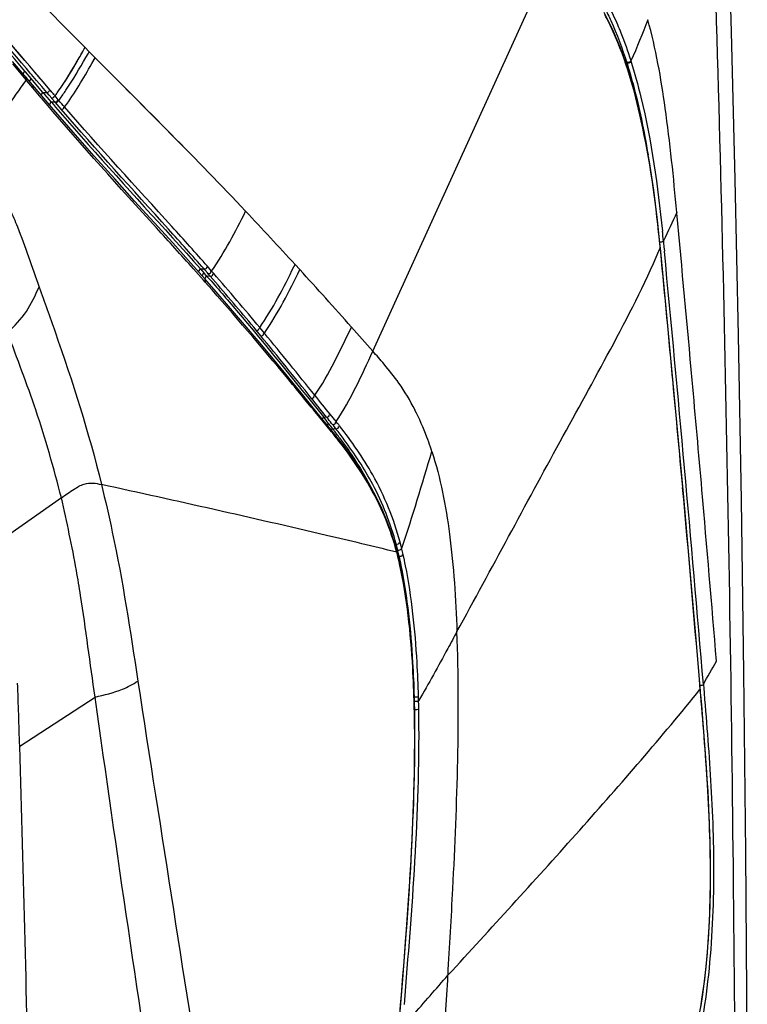
# Model space of a CAD drawing. Units: millimetres. Extents: x 0 to 420, y 0 to 297.
# Drawn here: x 327 to 338, y 99 to 114 of the extents above; entities that cross this region are included whole.
import ezdxf

# ---------------------------------------------------------------- set-up
doc = ezdxf.new("R2010")
doc.units = ezdxf.units.MM
doc.header["$LTSCALE"] = 23.1
doc.layers.get('0').update_dxf_attribs({"linetype": 'CONTINUOUS'})
doc.layers.add('SURF', color=7, linetype='CONTINUOUS')

msp = doc.modelspace()

# ---------------------------------------------------------------- linework, layer by layer
at = {"color": 9, "linetype": 'CONTINUOUS'}
for p, q in [((332.2038, 109.0206), (334.9022, 114.9542)), ((327.8704, 113.5584), (327.8818, 113.5784)), ((327.8818, 113.5784), (327.9429, 113.5171)), ((327.8938, 113.4307), (327.926, 113.4874)), ((327.926, 113.4874), (327.9429, 113.5171)), ((327.9429, 113.5171), (328.0231, 113.4365)), ((327.9836, 113.3389), (328.0332, 113.4264)), ((328.0231, 113.4365), (328.0332, 113.4264)), ((326.9964, 113.0945), (326.7947, 113.3343)), ((327.0598, 113.1963), (326.9998, 113.2667)), ((327.1277, 113.2082), (327.05, 113.2991)), ((336.0192, 113.35), (336.0007, 113.3506)), ((336.0192, 113.35), (336.0221, 113.341)), ((336.0767, 113.3871), (336.0795, 113.3781)), ((326.9518, 113.1841), (326.9752, 113.2269)), ((327.0775, 113.1754), (327.0598, 113.1963)), ((327.1547, 113.0848), (327.0775, 113.1754)), ((327.2815, 113.0282), (327.1277, 113.2082)), ((327.0026, 113.0871), (326.9964, 113.0945)), ((327.0068, 113.0822), (327.0026, 113.0872)), ((327.0972, 112.9746), (327.0068, 113.0822)), ((327.0469, 113.0716), (327.0707, 113.115)), ((327.2236, 112.8252), (327.0972, 112.9747)), ((327.2315, 112.9947), (327.1547, 113.0848)), ((327.3079, 112.9051), (327.2315, 112.9947)), ((327.3579, 112.939), (327.2815, 113.0282)), ((327.2386, 112.8076), (327.2236, 112.8252)), ((327.2242, 112.8632), (327.2484, 112.907)), ((327.2484, 112.907), (327.3079, 112.9051)), ((327.3126, 112.8996), (327.3079, 112.9051)), ((327.3422, 112.865), (327.3126, 112.8996)), ((327.3805, 112.8202), (327.3422, 112.865)), ((327.4305, 112.8545), (327.3578, 112.9387)), ((327.3844, 112.8154), (327.3803, 112.8202)), ((327.48, 112.7965), (327.4304, 112.8543)), ((327.2961, 112.7399), (327.2386, 112.8076)), ((327.3461, 112.7201), (327.3707, 112.7642)), ((327.3707, 112.7642), (327.4299, 112.7623)), ((327.43, 112.7623), (327.3844, 112.8154)), ((327.4382, 112.7527), (327.4299, 112.7623)), ((327.5244, 112.6524), (327.4381, 112.7527)), ((336.7686, 111.0917), (336.7684, 111.1035)), ((336.516, 110.6252), (336.5151, 110.6345)), ((336.5188, 110.595), (336.516, 110.6252)), ((336.5679, 110.6769), (336.5708, 110.6467)), ((336.5708, 110.6467), (336.5766, 110.5855)), ((336.5209, 110.573), (336.5188, 110.595)), ((336.5272, 110.5074), (336.521, 110.5733)), ((336.5766, 110.5855), (336.5829, 110.5198)), ((331.019, 110.2882), (331.036, 110.3225)), ((331.036, 110.3225), (331.1074, 110.2443)), ((329.6601, 110.0874), (329.5089, 110.2572)), ((329.5871, 110.212), (329.6142, 110.2559)), ((329.6142, 110.2559), (329.6686, 110.2541)), ((329.6401, 110.1522), (329.6674, 110.1958)), ((329.6786, 110.2424), (329.6682, 110.2541)), ((329.7203, 110.1953), (329.6786, 110.2424)), ((329.7307, 110.1835), (329.7203, 110.1953)), ((329.7825, 110.2239), (329.7206, 110.2943)), ((329.7354, 110.1776), (329.7301, 110.1835)), ((329.7616, 110.148), (329.7354, 110.1776)), ((329.8135, 110.1884), (329.7824, 110.2238)), ((329.6858, 110.0585), (329.6601, 110.0874)), ((329.6809, 110.1062), (329.7082, 110.1497)), ((329.7892, 109.9413), (329.6858, 110.0585)), ((329.7082, 110.1497), (329.7614, 110.148)), ((329.8399, 110.0575), (329.7614, 110.148)), ((330.5224, 109.2494), (330.4528, 109.3331)), ((330.575, 109.2912), (330.5055, 109.3741)), ((331.8825, 109.3827), (332.2039, 109.0208)), ((331.5079, 108.0306), (331.2808, 108.315)), ((331.4963, 107.9138), (331.4071, 108.0227)), ((331.4457, 108.0036), (331.4618, 108.0321)), ((331.4618, 108.0321), (331.5086, 108.0306)), ((331.5131, 108.0253), (331.5089, 108.0306)), ((331.6522, 107.9621), (331.5619, 108.074)), ((331.6587, 107.9563), (331.6547, 107.9613)), ((331.6752, 107.9358), (331.6587, 107.9563)), ((331.5813, 107.81), (331.4963, 107.9138)), ((331.5247, 107.9067), (331.5399, 107.9342)), ((331.589, 107.8378), (331.5998, 107.8577)), ((331.5998, 107.8577), (331.6498, 107.8561)), ((331.6053, 107.9131), (331.6013, 107.9181)), ((327.5263, 106.8182), (326.75, 106.2705)), ((332.5347, 106.122), (332.5551, 106.1212)), ((332.5835, 105.9405), (332.6002, 105.9398)), ((337.1157, 104.0081), (337.1089, 104.0895)), ((337.1167, 103.9979), (337.1159, 104.0084)), ((337.1209, 103.9448), (337.1167, 103.9979)), ((337.168, 104.0155), (337.173, 103.9557)), ((337.173, 103.9557), (337.1784, 103.8916)), ((326.8999, 103.0895), (328.0325, 103.8236)), ((332.8292, 103.8178), (332.8289, 103.8287)), ((332.8297, 103.7961), (332.8292, 103.8178)), ((332.89, 103.8248), (332.8897, 103.8357)), ((332.8909, 103.792), (332.89, 103.8248)), ((337.0697, 103.8812), (337.1125, 103.9344)), ((337.1125, 103.9344), (337.121, 103.945)), ((337.1223, 103.9297), (337.121, 103.9451)), ((337.1288, 103.853), (337.1223, 103.9297)), ((337.1784, 103.8916), (337.1869, 103.7899)), ((332.8305, 103.7635), (332.8297, 103.7961)), ((332.831, 103.743), (332.8305, 103.7635)), ((332.8914, 103.7701), (332.8909, 103.792)), ((332.8919, 103.7494), (332.8914, 103.7701))]:
    msp.add_line(p, q, dxfattribs=at)
at = {"color": 7, "linetype": 'CONTINUOUS'}
for p, q in [((335.8038, 113.8577), (335.6796, 114.1061)), ((335.9184, 113.5838), (335.8038, 113.8577)), ((327.8704, 113.5584), (327.8818, 113.5785)), ((336.0226, 113.2887), (335.9184, 113.5838)), ((326.9971, 113.1304), (326.7931, 113.372)), ((327.05, 113.2991), (326.972, 113.3906)), ((326.986, 113.2143), (326.9752, 113.2269)), ((327.0707, 113.115), (326.986, 113.2143)), ((327.0919, 113.0184), (326.9971, 113.1304)), ((327.1497, 113.1825), (327.1277, 113.2082)), ((327.1708, 113.1577), (327.1497, 113.1825)), ((327.2048, 113.1179), (327.1708, 113.1577)), ((327.2815, 113.0282), (327.2048, 113.1179)), ((327.0904, 113.092), (327.0707, 113.115)), ((327.2484, 112.907), (327.0904, 113.092)), ((327.3783, 112.6823), (327.0919, 113.0184)), ((327.3274, 112.9745), (327.2815, 113.0282)), ((327.3579, 112.939), (327.3274, 112.9745)), ((327.2628, 112.8902), (327.2484, 112.907)), ((327.277, 112.8736), (327.2628, 112.8902)), ((327.3453, 112.7938), (327.277, 112.8736)), ((327.3625, 112.9332), (327.3578, 112.9387)), ((327.3821, 112.9105), (327.3625, 112.9332)), ((327.3972, 112.8931), (327.3821, 112.9105)), ((327.4022, 112.8873), (327.3972, 112.8931)), ((327.412, 112.8759), (327.4022, 112.8873)), ((327.4305, 112.8545), (327.412, 112.8759)), ((327.3707, 112.7642), (327.3453, 112.7938)), ((327.7018, 112.3086), (327.3783, 112.6823)), ((336.5234, 110.5685), (336.5164, 110.6413)), ((329.6811, 110.1061), (329.4698, 110.344)), ((329.6142, 110.2559), (329.6674, 110.1958)), ((329.672, 110.1907), (329.6674, 110.1958)), ((329.7082, 110.1497), (329.672, 110.1907)), ((329.8531, 109.9099), (329.6811, 110.106)), ((329.7082, 110.1497), (329.7181, 110.1385)), ((330.4823, 109.1737), (330.278, 109.4158)), ((331.3703, 108.0961), (331.1283, 108.3924)), ((331.5744, 107.8457), (331.3703, 108.0961)), ((331.5468, 107.9255), (331.5398, 107.9342)), ((331.6544, 107.7458), (331.5744, 107.8457)), ((332.5398, 106.106), (332.4784, 106.3015)), ((332.5647, 106.016), (332.5398, 106.106)), ((332.568, 106.0035), (332.5649, 106.0154)), ((332.5742, 105.9795), (332.568, 106.0035)), ((332.5742, 105.9795), (332.5742, 105.9796)), ((332.5998, 105.8718), (332.5742, 105.9795)), ((337.1208, 103.969), (337.0644, 104.6343)), ((337.1223, 103.9515), (337.1208, 103.969)), ((337.1232, 103.941), (337.1223, 103.9515)), ((332.8291, 103.7051), (332.8232, 103.9)), ((337.1277, 103.8875), (337.1232, 103.941)), ((337.1431, 103.7037), (337.13, 103.8595)), ((332.8344, 103.3613), (332.8291, 103.7051)), ((332.6108, 99.0414), (332.6494, 99.5251))]:
    msp.add_line(p, q, dxfattribs=at)
for points in [[(337.8284, 98.6719), (337.8067, 101.4912), (337.777, 104.1945), (337.74, 106.7832), (337.6961, 109.2547), (337.6462, 111.6), (337.5911, 113.817), (337.5315, 115.9078), (337.4729, 117.742)], [(336.5164, 110.6413), (336.4794, 110.988), (336.4223, 111.4387), (336.3574, 111.8633), (336.2853, 112.2577), (336.2062, 112.6239), (336.1186, 112.9682), (336.0226, 113.2887)], [(329.4698, 110.344), (329.1991, 110.6452), (328.9179, 110.9549), (328.6268, 111.2746), (328.3266, 111.6057), (328.0181, 111.95), (327.7018, 112.3086)], [(336.7307, 108.3801), (336.6606, 109.1304), (336.5894, 109.8812), (336.5234, 110.5685)], [(330.278, 109.4158), (330.0669, 109.6629), (329.8531, 109.9099)], [(331.1283, 108.3924), (330.8983, 108.6727), (330.6845, 108.9313), (330.4823, 109.1737)], [(336.8677, 106.8808), (336.7998, 107.6303), (336.7307, 108.3801)], [(332.4784, 106.3015), (332.4103, 106.486), (332.3371, 106.6588), (332.2589, 106.8225), (332.1743, 106.9813), (332.0838, 107.1357), (331.9877, 107.2865), (331.8843, 107.4379), (331.7729, 107.5913), (331.6544, 107.7458)], [(337.0644, 104.6343), (337, 105.3829), (336.9345, 106.1317), (336.8677, 106.8808)], [(332.8232, 103.9), (332.8083, 104.2266), (332.7882, 104.5403), (332.7623, 104.8398), (332.7301, 105.1235), (332.6919, 105.3904), (332.6483, 105.64), (332.5998, 105.8718)], [(337.1291, 99.1659), (337.1597, 99.3584), (337.187, 99.5615), (337.2108, 99.7738), (337.2309, 99.9939), (337.2473, 100.2206), (337.26, 100.4525), (337.2689, 100.6886), (337.2742, 100.9281), (337.276, 101.17), (337.2745, 101.4138), (337.2698, 101.6596), (337.2621, 101.9069), (337.2515, 102.1557), (337.2384, 102.4063), (337.2229, 102.6591), (337.2053, 102.9142), (337.186, 103.173), (337.1651, 103.436), (337.1431, 103.7037)], [(332.6494, 99.5251), (332.6953, 100.1218), (332.7367, 100.7026), (332.7723, 101.2676), (332.8008, 101.8166), (332.8213, 102.3493), (332.8328, 102.8646), (332.8344, 103.3613)]]:
    msp.add_lwpolyline(points, dxfattribs=at)
for centre, radius, start, end in [((303.0537, 127.6676), 28.5472, 330.03217, 330.38038), ((324.3597, 115.1203), 3.8163, 323.5747, 323.97081), ((324.2179, 115.223), 3.9914, 323.97515, 324.90414), ((285.2089, 68.4956), 62.0452, 42.387104, 43.394079), ((269.7738, 54.2883), 83.0234, 41.57512, 42.37492), ((296.5928, 80.165), 44.6366, 38.4709, 38.63157), ((325.796, 103.3672), 7.3382, 37.72904, 38.40117), ((325.1698, 102.8836), 8.1294, 36.56091, 37.72475)]:
    msp.add_arc(centre, radius, start, end, dxfattribs=at)
at = {"color": 9, "linetype": 'CONTINUOUS'}
for centre, radius, start, end in [((370.3741, 82.3465), 53.1701, 144.66929, 144.81717), ((324.3497, 115.1266), 3.828, 323.58654, 323.98182), ((324.2074, 115.2298), 4.0038, 323.98614, 324.91183), ((324.1269, 115.2637), 4.1753, 323.90185, 326.14846), ((327.0644, 112.3738), 0.5923, 44.28595, 45.46539), ((324.434, 115.0426), 3.7969, 323.55337, 323.86805), ((285.3061, 68.5859), 61.9126, 42.385946, 43.395076), ((-254.899, 55.1696), 594.3049, 5.1567964, 5.3993596), ((312.9473, 108.4127), 23.7287, 5.475, 5.82509), ((313.546, 108.363), 23.081, 5.64735, 5.81506), ((325.6763, 115.1526), 11.7719, 336.85519, 337.10714), ((-258.1424, 53.1123), 597.4331, 5.3245183, 5.5128893), ((-210.3785, 58.0495), 549.4724, 4.798658, 5.47965), ((297.0641, 81.6363), 43.4481, 39.67407, 41.083), ((269.9583, 54.4546), 82.775, 41.573746, 42.375943), ((296.505, 81.2232), 44.0753, 39.62575, 40.85939), ((329.8492, 106.6142), 3.3535, 26.99632, 35.08112), ((-181.3143, 60.2713), 520.2722, 5.150201, 5.324658), ((-228.4863, 57.5593), 567.7844, 4.988947, 5.1562), ((226.1699, 22.8647), 135.5296, 38.955736, 39.109358), ((299.721, 82.6145), 40.6994, 38.47095, 38.63453), ((325.7575, 103.0448), 7.5249, 37.89564, 39.29148), ((323.4764, 101.5), 10.3517, 38.31621, 38.43111), ((325.8217, 103.3458), 7.3695, 37.73564, 38.29783), ((325.3137, 102.9538), 8.011, 36.25273, 37.73067), ((325.7771, 103.219), 7.5522, 38.30502, 38.65041), ((328.5611, 106.0558), 4.7592, 17.86165, 18.68947), ((-173.3026, 61.0533), 512.2226, 4.819581, 5.143525), ((-200.5876, 59.9865), 539.7804, 4.715792, 4.989808), ((328.4558, 104.915), 4.2484, 16.27966, 17.60585), ((328.382, 104.8926), 4.3254, 15.70766, 16.29166), ((328.5175, 104.9303), 4.1848, 14.83071, 15.71217), ((328.1548, 104.9353), 4.5573, 14.88849, 15.08371), ((328.0491, 104.9073), 4.6666, 14.31045, 14.88698), ((327.9144, 104.8729), 4.8056, 13.93445, 14.31141), ((327.8421, 104.8549), 4.8802, 13.81308, 13.93513), ((327.6826, 104.8161), 5.0443, 12.87236, 13.8086), ((328.1683, 104.9473), 4.6058, 14.97149, 15.16712), ((328.1297, 104.937), 4.6458, 14.38429, 14.97092), ((328.0796, 104.9241), 4.6974, 13.99387, 14.38464), ((327.9781, 104.8986), 4.802, 13.80853, 13.99427), ((327.6821, 104.8265), 5.1067, 12.92032, 13.80129), ((327.9758, 104.7842), 4.7459, 14.41434, 14.86168), ((326.8234, 104.5398), 5.9231, 12.54124, 13.92884), ((326.8771, 104.631), 5.8709, 11.47984, 12.88201), ((326.7597, 104.624), 6.0509, 11.19658, 12.83642), ((301.0417, 124.7317), 41.6446, 330.16833, 330.7189), ((167.1474, 98.3509), 159.8228, 1.69903, 2.038672), ((312.8528, 103.2832), 19.9835, 1.02594, 1.31847), ((312.4775, 103.3009), 20.4193, 0.9704, 1.25871), ((307.3533, 103.2563), 25.4829, 358.23132, 0.57843), ((311.9834, 103.2765), 20.8528, 0.6513, 1.00149), ((311.869, 103.2775), 21.0281, 0.6566, 1.00616), ((-626.1239, 75.2665), 953.4298, 1.320485, 1.6722418), ((250.8047, 104.5361), 82.6727, 355.786587, 356.611759)]:
    msp.add_arc(centre, radius, start, end, dxfattribs=at)
for points, knots in [([(337.6596, 95.6147), (337.6534, 97.4227), (337.6021, 104.6416), (337.4522, 111.8602), (337.2606, 117.2678)], [0, 0, 0, 0, 0.2504539, 1, 1, 1, 1]), ([(327.8818, 113.5784), (327.3741, 114.0904), (326.3529, 115.1372), (325.3863, 116.235), (324.9069, 116.8)], [0, 0, 0, 0, 0.4931905, 1, 1, 1, 1]), ([(335.6906, 114.1659), (335.7212, 114.1064), (335.8484, 113.842), (335.9511, 113.566), (336.0192, 113.35)], [0, 0, 0, 0, 0.2279642, 1, 1, 1, 1]), ([(335.8774, 113.9258), (335.8953, 113.8843), (335.9687, 113.7073), (336.0326, 113.5266), (336.0767, 113.3871)], [0, 0, 0, 0, 0.2363025, 1, 1, 1, 1]), ([(336.768, 111.1031), (336.7228, 111.6268), (336.6218, 112.5978), (336.4558, 113.5639), (336.3336, 113.998)], [0, 0, 0, 0, 0.5382444, 1, 1, 1, 1]), ([(336.5082, 110.7015), (336.4474, 111.2986), (336.2997, 112.3561), (336.0064, 113.3918), (335.8142, 113.8175)], [0, 0, 0, 0, 0.5623634, 1, 1, 1, 1]), ([(336.022, 113.341), (336.0541, 113.2388), (336.1845, 112.7875), (336.2784, 112.3263), (336.3381, 111.9687)], [0, 0, 0, 0, 0.2281171, 1, 1, 1, 1]), ([(336.0767, 113.3871), (336.0729, 113.3728), (336.0571, 113.348), (336.0354, 113.3562), (336.0312, 113.3597)], [0, 0, 0, 0, 0.7306971, 1, 1, 1, 1]), ([(336.0795, 113.3781), (336.0757, 113.3637), (336.0599, 113.3391), (336.0382, 113.3472), (336.034, 113.3507)], [0, 0, 0, 0, 0.7306269, 1, 1, 1, 1]), ([(336.0795, 113.3781), (336.1362, 113.1981), (336.3633, 112.3598), (336.4845, 111.4965), (336.5535, 110.8209)], [0, 0, 0, 0, 0.2174189, 1, 1, 1, 1]), ([(329.5089, 110.2572), (329.3252, 110.4627), (328.5797, 111.2831), (327.8359, 112.1055), (327.2961, 112.7399)], [0, 0, 0, 0, 0.2486574, 1, 1, 1, 1]), ([(329.7206, 110.2944), (329.5446, 110.4946), (328.8278, 111.2908), (328.1011, 112.0783), (327.5745, 112.687)], [0, 0, 0, 0, 0.2488105, 1, 1, 1, 1]), ([(329.6686, 110.2541), (329.4926, 110.4547), (328.7761, 111.2525), (328.0502, 112.0422), (327.5243, 112.6524)], [0, 0, 0, 0, 0.2487822, 1, 1, 1, 1]), ([(326.7551, 111.1502), (326.793, 111.063), (326.9539, 110.6796), (327.088, 110.2857), (327.1914, 109.9822)], [0, 0, 0, 0, 0.2287977, 1, 1, 1, 1]), ([(336.515, 110.6343), (336.5155, 110.6354), (336.5164, 110.6377), (336.5168, 110.6401), (336.5168, 110.6413)], [0, 0, 0, 0, 0.4930461, 1, 1, 1, 1]), ([(333.4678, 104.8082), (333.9883, 105.7571), (334.7452, 107.1764), (335.7903, 109.0633), (336.2847, 110.0203), (336.5007, 110.5255)], [0, 0, 0, 0, 0.5015802, 0.7453447, 1, 1, 1, 1]), ([(336.521, 110.5732), (336.5215, 110.5743), (336.5223, 110.5765), (336.5227, 110.5789), (336.5228, 110.5801)], [0, 0, 0, 0, 0.4933366, 1, 1, 1, 1]), ([(336.5273, 110.5075), (336.5278, 110.5086), (336.5287, 110.5108), (336.5291, 110.5132), (336.5291, 110.5144)], [0, 0, 0, 0, 0.4933468, 1, 1, 1, 1]), ([(329.6686, 110.2541), (329.6833, 110.2542), (329.7119, 110.2599), (329.7101, 110.2829), (329.708, 110.2876)], [0, 0, 0, 0, 0.7407484, 1, 1, 1, 1]), ([(329.7303, 110.1835), (329.7354, 110.1836), (329.7458, 110.1848), (329.7558, 110.1882), (329.7605, 110.1909)], [0, 0, 0, 0, 0.4866157, 1, 1, 1, 1]), ([(329.7605, 110.1909), (329.763, 110.1923), (329.7677, 110.1957), (329.7707, 110.2007), (329.7714, 110.2033)], [0, 0, 0, 0, 0.5191154, 1, 1, 1, 1]), ([(329.7614, 110.148), (329.7761, 110.148), (329.8048, 110.1538), (329.803, 110.1768), (329.8008, 110.1815)], [0, 0, 0, 0, 0.7410144, 1, 1, 1, 1]), ([(329.7714, 110.2033), (329.772, 110.2054), (329.7723, 110.2102), (329.7708, 110.2147), (329.7698, 110.217)], [0, 0, 0, 0, 0.453778, 1, 1, 1, 1]), ([(326.7223, 109.2974), (326.8204, 109.3995), (327.019, 109.6002), (327.1338, 109.8579), (327.1914, 109.9822)], [0, 0, 0, 0, 0.508317, 1, 1, 1, 1]), ([(327.1914, 109.9822), (327.2719, 109.7592), (327.6226, 108.7842), (327.9391, 107.7947), (328.1279, 107.0181)], [0, 0, 0, 0, 0.2287877, 1, 1, 1, 1]), ([(331.4071, 108.0227), (331.2715, 108.1881), (330.7404, 108.8345), (330.2005, 109.4737), (329.7892, 109.9413)], [0, 0, 0, 0, 0.2556404, 1, 1, 1, 1]), ([(327.5263, 106.8182), (327.4106, 107.2614), (327.1779, 108.1003), (326.8594, 108.9098), (326.7223, 109.2974)], [0, 0, 0, 0, 0.5270271, 1, 1, 1, 1]), ([(330.453, 109.3331), (330.468, 109.3332), (330.4974, 109.3391), (330.495, 109.3625), (330.4927, 109.3672)], [0, 0, 0, 0, 0.7434506, 1, 1, 1, 1]), ([(330.5222, 109.2494), (330.5373, 109.2495), (330.5667, 109.2554), (330.5643, 109.2788), (330.562, 109.2835)], [0, 0, 0, 0, 0.7437274, 1, 1, 1, 1]), ([(331.2802, 108.315), (331.2913, 108.3151), (331.3136, 108.3159), (331.3247, 108.3419), (331.3202, 108.3499)], [0, 0, 0, 0, 0.5462277, 1, 1, 1, 1]), ([(333.0694, 107.581), (333.0525, 107.6312), (332.9849, 107.8202), (332.9044, 108.0046), (332.8372, 108.1362)], [0, 0, 0, 0, 0.2636608, 1, 1, 1, 1]), ([(331.5086, 108.0306), (331.5197, 108.0307), (331.5422, 108.0316), (331.5533, 108.0578), (331.5487, 108.0659)], [0, 0, 0, 0, 0.5474783, 1, 1, 1, 1]), ([(331.5813, 107.81), (331.5829, 107.8165), (331.5839, 107.8294), (331.5808, 107.843), (331.5768, 107.8477)], [0, 0, 0, 0, 0.5201505, 1, 1, 1, 1]), ([(331.6498, 107.8561), (331.661, 107.8562), (331.6835, 107.857), (331.6947, 107.8833), (331.6901, 107.8913)], [0, 0, 0, 0, 0.5494039, 1, 1, 1, 1]), ([(332.6137, 106.1524), (332.5193, 106.5031), (332.2663, 107.1226), (331.8851, 107.6647), (331.7034, 107.8997)], [0, 0, 0, 0, 0.5500999, 1, 1, 1, 1]), ([(332.5051, 106.2), (332.4564, 106.3534), (332.255, 106.8783), (331.9411, 107.3514), (331.6956, 107.6668)], [0, 0, 0, 0, 0.2871292, 1, 1, 1, 1]), ([(332.5549, 106.1212), (332.4712, 106.4318), (332.2553, 106.9848), (331.9308, 107.4769), (331.7738, 107.691)], [0, 0, 0, 0, 0.5478039, 1, 1, 1, 1]), ([(333.0909, 107.5155), (333.2206, 107.1128), (333.3923, 106.2098), (333.4501, 105.298), (333.4678, 104.8082)], [0, 0, 0, 0, 0.4632813, 1, 1, 1, 1]), ([(327.5263, 106.8182), (327.5887, 106.8624), (327.6972, 106.9392), (327.8528, 107.0294), (327.9999, 107.048), (328.0855, 107.0275), (328.1279, 107.0181)], [0, 0, 0, 0, 0.34618, 0.6048546, 0.8032674, 1, 1, 1, 1]), ([(332.5629, 106.0014), (332.2121, 106.0879), (330.7365, 106.4388), (329.2563, 106.7699), (328.1279, 107.0182)], [0, 0, 0, 0, 0.2381886, 1, 1, 1, 1]), ([(328.1279, 107.0181), (328.1855, 106.7798), (328.4101, 105.8039), (328.5639, 104.8135), (328.6737, 104.0655)], [0, 0, 0, 0, 0.2448771, 1, 1, 1, 1]), ([(327.8137, 105.3497), (327.7941, 105.4753), (327.714, 105.9677), (327.6081, 106.4555), (327.5263, 106.8182)], [0, 0, 0, 0, 0.2547582, 1, 1, 1, 1]), ([(332.5629, 106.0015), (332.564, 106.0037), (332.5656, 106.0085), (332.566, 106.0135), (332.5658, 106.0161)], [0, 0, 0, 0, 0.4959506, 1, 1, 1, 1]), ([(332.5723, 105.9656), (332.5734, 105.9678), (332.575, 105.9724), (332.5755, 105.9772), (332.5753, 105.9797)], [0, 0, 0, 0, 0.4962124, 1, 1, 1, 1]), ([(332.6472, 105.9577), (332.6471, 105.9585), (332.6466, 105.9604), (332.6456, 105.962), (332.645, 105.9628)], [0, 0, 0, 0, 0.4537492, 1, 1, 1, 1]), ([(332.8262, 103.7023), (332.8217, 103.8892), (332.7921, 104.6004), (332.7194, 105.3133), (332.6052, 105.826)], [0, 0, 0, 0, 0.2624604, 1, 1, 1, 1]), ([(332.8289, 103.8287), (332.8242, 104.0011), (332.7963, 104.6609), (332.7278, 105.3211), (332.6305, 105.7994)], [0, 0, 0, 0, 0.2610789, 1, 1, 1, 1]), ([(332.8897, 103.8357), (332.8851, 104.0072), (332.8575, 104.6644), (332.7901, 105.3218), (332.6955, 105.7989)], [0, 0, 0, 0, 0.2607586, 1, 1, 1, 1]), ([(333.4678, 104.8082), (333.4212, 104.7235), (333.2319, 104.3759), (333.0435, 104.0276), (332.8914, 103.7701)], [0, 0, 0, 0, 0.2443039, 1, 1, 1, 1]), ([(333.3329, 99.65), (333.3581, 100.0821), (333.4567, 101.7991), (333.5146, 103.5217), (333.4679, 104.8082)], [0, 0, 0, 0, 0.2516082, 1, 1, 1, 1]), ([(328.0324, 103.8236), (328.1701, 103.8595), (328.3967, 103.9077), (328.6004, 104.0182), (328.6737, 104.0655)], [0, 0, 0, 0, 0.6197955, 1, 1, 1, 1]), ([(337.1157, 104.0081), (337.1162, 104.0092), (337.117, 104.0113), (337.1173, 104.0135), (337.1174, 104.0146)], [0, 0, 0, 0, 0.4923494, 1, 1, 1, 1]), ([(337.121, 103.9451), (337.1215, 103.9461), (337.1223, 103.9482), (337.1226, 103.9504), (337.1227, 103.9516)], [0, 0, 0, 0, 0.4923364, 1, 1, 1, 1]), ([(333.3328, 99.6498), (333.9786, 100.3497), (335.2462, 101.7405), (336.4852, 103.1582), (337.0697, 103.8812)], [0, 0, 0, 0, 0.5060228, 1, 1, 1, 1]), ([(336.8296, 98.1437), (336.9089, 98.2946), (337.0354, 98.6756), (337.2153, 99.5853), (337.2957, 100.8591), (337.2516, 102.3829), (337.169, 103.3743), (337.1288, 103.853)], [0, 0, 0, 0, 0.0887204, 0.20696, 0.4824405, 0.7500526, 1, 1, 1, 1]), ([(337.1288, 103.853), (337.1292, 103.854), (337.13, 103.8561), (337.1304, 103.8583), (337.1304, 103.8595)], [0, 0, 0, 0, 0.4923255, 1, 1, 1, 1]), ([(332.8262, 103.7023), (332.827, 103.7027), (332.8282, 103.7034), (332.8293, 103.7045), (332.8296, 103.7051)], [0, 0, 0, 0, 0.5682672, 1, 1, 1, 1]), ([(337.1869, 103.7899), (337.2253, 103.3258), (337.3015, 102.3652), (337.3416, 100.8856), (337.2497, 99.462), (337.0776, 98.5373), (336.9255, 98.1506)], [0, 0, 0, 0, 0.2459538, 0.5090335, 0.7805706, 1, 1, 1, 1])]:
    msp.add_open_spline(points, degree=3, knots=knots, dxfattribs=at)
at = {"color": 7, "linetype": 'CONTINUOUS'}
for points in [[(326.9753, 113.2269), (326.1739, 114.1666), (325.3768, 115.1099), (324.5753, 116.0496)], [(326.972, 113.3906), (326.2321, 114.2581), (325.496, 115.1287), (324.7554, 115.9956)], [(328.0332, 113.4264), (328.7942, 112.6655), (329.5538, 111.9028), (330.2938, 111.1214)], [(327.4836, 112.9282), (327.5921, 113.0826), (327.6898, 113.2445), (327.7842, 113.4079)], [(331.6, 107.9181), (331.6137, 107.9186), (331.6295, 107.9224), (331.6383, 107.9329)]]:
    msp.add_open_spline(points, degree=3, dxfattribs=at)
at = {"color": 9, "linetype": 'CONTINUOUS'}
for points in [[(327.05, 113.2991), (326.2781, 114.2035), (325.5107, 115.1116), (324.7384, 116.0156)], [(326.9998, 113.2667), (326.2457, 114.1528), (325.4951, 115.0418), (324.7408, 115.9276)], [(335.7456, 114.2059), (335.7929, 114.1142), (335.8367, 114.0206), (335.8774, 113.9258)], [(335.8142, 113.8175), (335.7753, 113.9037), (335.7335, 113.9887), (335.6882, 114.0717)], [(336.3336, 113.998), (336.253, 113.7897), (336.1716, 113.5815), (336.0795, 113.3781)], [(327.4836, 112.9282), (327.6253, 113.1299), (327.7484, 113.3443), (327.8704, 113.5584)], [(327.5944, 112.9379), (327.7016, 113.0975), (327.7985, 113.2637), (327.8938, 113.4307)], [(328.0332, 113.4264), (328.7923, 112.6636), (329.5545, 111.9034), (330.2938, 111.1214)], [(327.5745, 112.687), (327.7267, 112.8935), (327.8569, 113.1158), (327.9836, 113.3389)], [(326.9964, 113.0944), (327.0021, 113.1086), (327.005, 113.1305), (326.9931, 113.1401)], [(327.0026, 113.0871), (327.0083, 113.1013), (327.0111, 113.1232), (326.9993, 113.1328)], [(326.9172, 112.9824), (326.7202, 112.7029), (326.5268, 112.4207), (326.3421, 112.1329)], [(327.0972, 112.9747), (327.1031, 112.989), (327.1061, 113.0113), (327.094, 113.0208)], [(327.3079, 112.9051), (327.3241, 112.9052), (327.3505, 112.919), (327.3464, 112.9346)], [(327.3804, 112.8202), (327.3966, 112.8203), (327.4231, 112.8342), (327.4189, 112.8498)], [(327.4299, 112.7623), (327.4462, 112.7624), (327.4727, 112.7764), (327.4685, 112.792)], [(327.4382, 112.7527), (327.4544, 112.7528), (327.481, 112.7668), (327.4767, 112.7824)], [(327.5745, 112.687), (327.5457, 112.7199), (327.5181, 112.754), (327.4876, 112.7854)], [(327.5243, 112.6524), (327.5406, 112.6525), (327.5673, 112.6667), (327.5629, 112.6824)], [(329.7824, 110.2239), (329.9806, 110.5055), (330.1379, 110.8144), (330.2938, 111.1214)], [(336.768, 111.1031), (336.7024, 110.9604), (336.6363, 110.8179), (336.5677, 110.6766)], [(336.5677, 110.6766), (336.5604, 110.6614), (336.5348, 110.6513), (336.5199, 110.6594)], [(330.5056, 109.3745), (330.7057, 109.6608), (330.8638, 109.9752), (331.019, 110.2882)], [(330.5749, 109.2908), (330.7833, 109.5893), (330.946, 109.918), (331.1074, 110.2443)], [(329.6858, 110.0585), (329.693, 110.0735), (329.6973, 110.1005), (329.6827, 110.1084)], [(331.3334, 108.358), (331.082, 108.6701), (330.8303, 108.982), (330.5749, 109.2908)], [(331.3334, 108.358), (331.5507, 108.6788), (331.7172, 109.0322), (331.8825, 109.3827)], [(331.2796, 108.315), (331.029, 108.6282), (330.7773, 108.9407), (330.5212, 109.2494)], [(331.6548, 107.9618), (331.8736, 108.2937), (332.0392, 108.6588), (332.2038, 109.0207)], [(332.3727, 108.8262), (332.3175, 108.892), (332.2608, 108.9565), (332.2038, 109.0208)], [(332.5935, 108.5415), (332.5244, 108.6398), (332.45, 108.7344), (332.3728, 108.8265)], [(332.6376, 106.0599), (332.8022, 106.5407), (332.9464, 107.0283), (333.0909, 107.5155)], [(332.5551, 106.1212), (332.572, 106.1214), (332.6093, 106.1326), (332.5994, 106.1464)], [(332.5787, 106.0301), (332.5955, 106.0303), (332.6333, 106.0406), (332.6232, 106.0542)], [(332.6002, 105.9398), (332.617, 105.94), (332.6488, 105.941), (332.6472, 105.9577)], [(328.0325, 103.8236), (327.9605, 104.3325), (327.8927, 104.8419), (327.8138, 105.3497)], [(337.168, 104.0155), (337.161, 104.0017), (337.1388, 103.9937), (337.1245, 103.9995)], [(329.0604, 96.8777), (328.694, 99.1893), (328.3599, 101.5061), (328.0325, 103.8236)], [(332.8289, 103.8287), (332.8444, 103.8283), (332.889, 103.8277), (332.875, 103.8345)], [(332.6103, 99.0587), (332.7338, 100.6033), (332.8638, 102.1532), (332.8262, 103.7023)], [(332.8305, 103.7635), (332.846, 103.7631), (332.8908, 103.7624), (332.8767, 103.7689)], [(332.6772, 99.2103), (332.7952, 100.6433), (332.9123, 102.0806), (332.8958, 103.5185)], [(332.833, 103.641), (332.8485, 103.6406), (332.8935, 103.6397), (332.8792, 103.6457)], [(332.797, 99.0288), (332.9691, 99.2414), (333.1565, 99.441), (333.3328, 99.65)]]:
    msp.add_open_spline(points, degree=3, dxfattribs=at)
at = {"color": 7, "linetype": 'CONTINUOUS'}
for points, knots in [([(327.3707, 112.7642), (327.5549, 112.5495), (328.2915, 111.7033), (329.0574, 110.8833), (329.6142, 110.2559)], [0, 0, 0, 0, 0.2521577, 1, 1, 1, 1]), ([(329.7181, 110.1385), (329.8659, 109.9708), (330.4624, 109.2814), (331.0327, 108.5699), (331.4618, 108.0321)], [0, 0, 0, 0, 0.2451518, 1, 1, 1, 1]), ([(331.6383, 107.9329), (331.6405, 107.9355), (331.6438, 107.9427), (331.6412, 107.9502), (331.6392, 107.9537)], [0, 0, 0, 0, 0.4570152, 1, 1, 1, 1]), ([(331.6995, 107.7261), (331.7399, 107.6717), (331.9059, 107.4414), (332.0578, 107.2004), (332.1587, 107.0091)], [0, 0, 0, 0, 0.2384236, 1, 1, 1, 1])]:
    msp.add_open_spline(points, degree=3, knots=knots, dxfattribs=at)
at = {"layer": 'SURF', "color": 9, "linetype": 'CONTINUOUS'}
msp.add_arc((3405.8004, 581.8098), 3113.9923, 188.8250912, 188.9528466, dxfattribs=at)

doc.saveas('drawing.dxf')
